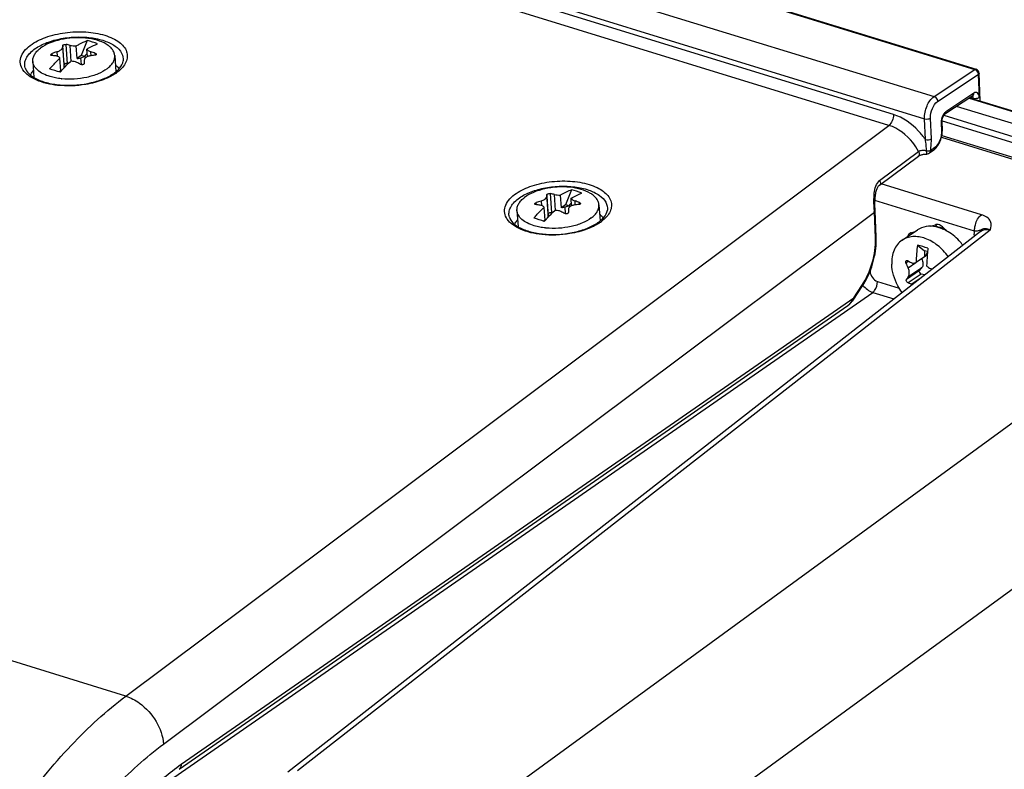
# Model space of a CAD drawing. Units: millimetres. Extents: x 0 to 594, y 0 to 420.
# Drawn here: x 344 to 358, y 81 to 92 of the extents above; entities that cross this region are included whole.
import ezdxf

# ---------------------------------------------------------------- set-up
doc = ezdxf.new("R2010")
doc.units = ezdxf.units.MM
doc.header["$LTSCALE"] = 32.67
doc.layers.get('0').update_dxf_attribs({"linetype": 'CONTINUOUS'})
doc.layers.add('02___PRT_ALL_AXES', color=7, linetype='CONTINUOUS')
doc.layers.add('SOLIDES', color=7, linetype='CONTINUOUS')

msp = doc.modelspace()

# ---------------------------------------------------------------- linework, layer by layer
at = {"color": 7, "linetype": 'CONTINUOUS'}
for p, q in [((344.705111, 91.253734), (344.619278, 91.039228)), ((344.561704, 90.995794), (344.548883, 91.178687)), ((344.708592, 91.023646), (344.701009, 91.131821)), ((344.325567, 90.817653), (344.312746, 91.000546)), ((344.619278, 91.039228), (344.561704, 90.995794)), ((344.614767, 91.006512), (344.667755, 91.024293)), ((344.667755, 91.024293), (344.619278, 91.039228)), ((344.678706, 91.038728), (344.667755, 91.024293)), ((344.325567, 90.817653), (344.303269, 90.800831)), ((344.327815, 90.812731), (344.325567, 90.817653)), ((344.371249, 90.867746), (344.37206, 90.905122)), ((344.423562, 90.91956), (344.427459, 90.918082)), ((357.460966, 90.429603), (362.519536, 88.87117)), ((362.321097, 88.747452), (357.271274, 90.303191)), ((357.052709, 89.857272), (362.032461, 88.32312)), ((351.702916, 89.097865), (351.617083, 88.883358)), ((351.55951, 88.839925), (351.546688, 89.022818)), ((351.706398, 88.867776), (351.698814, 88.975951)), ((351.323373, 88.661783), (351.310551, 88.844677)), ((351.617083, 88.883358), (351.55951, 88.839925)), ((351.612573, 88.850642), (351.66556, 88.868424)), ((351.66556, 88.868424), (351.617083, 88.883358)), ((351.676512, 88.882858), (351.66556, 88.868424)), ((351.323373, 88.661783), (351.301074, 88.644961)), ((351.325621, 88.656862), (351.323373, 88.661783)), ((351.369054, 88.711876), (351.369866, 88.749252)), ((351.421367, 88.76369), (351.425264, 88.762212)), ((356.704255, 88.299614), (356.805393, 88.218526)), ((356.808364, 88.130895), (356.684669, 88.047659)), ((356.851009, 88.204473), (356.805393, 88.218526)), ((356.805393, 88.218526), (356.808364, 88.130895)), ((356.808364, 88.130895), (356.810951, 88.132556)), ((356.846407, 88.156407), (356.810924, 88.13253)), ((356.834639, 88.161168), (356.850061, 88.195189)), ((356.73517, 87.931077), (356.767944, 87.974319)), ((356.811305, 87.869559), (356.75962, 87.880585))]:
    msp.add_line(p, q, dxfattribs=at)
at = {"color": 9, "linetype": 'CONTINUOUS'}
for p, q in [((344.267719, 91.092346), (344.272182, 91.028688)), ((344.351094, 91.155243), (344.371249, 90.867746)), ((344.37206, 90.905122), (344.352466, 91.184619)), ((344.423562, 90.91956), (344.403967, 91.199057)), ((344.475938, 90.954578), (344.459735, 91.1857)), ((344.762279, 91.035453), (344.758192, 91.093752)), ((344.824528, 91.042817), (344.822617, 91.070081)), ((344.200325, 91.038905), (344.198265, 91.068291)), ((344.621744, 90.906991), (344.614767, 91.006512)), ((344.680946, 91.006787), (344.678706, 91.038728)), ((357.450654, 90.422731), (362.499896, 88.867171)), ((357.062043, 90.093364), (362.099769, 88.541352)), ((357.087088, 90.175544), (362.133745, 88.62078)), ((357.058615, 89.885057), (362.014375, 88.358297)), ((351.265525, 88.936476), (351.269987, 88.872818)), ((351.348899, 88.999373), (351.369054, 88.711876)), ((351.369866, 88.749252), (351.350271, 89.02875)), ((351.421367, 88.76369), (351.401773, 89.043188)), ((351.473743, 88.798708), (351.45754, 89.02983)), ((351.760084, 88.879584), (351.755997, 88.937882)), ((351.198131, 88.883035), (351.196071, 88.912421)), ((351.61955, 88.751121), (351.612573, 88.850642)), ((351.678751, 88.850917), (351.676512, 88.882858)), ((351.822333, 88.886948), (351.820422, 88.914211)), ((350.157782, 79.958342), (361.749158, 88.4104)), ((356.847623, 88.169905), (356.834639, 88.161168)), ((356.578005, 88.065375), (356.538182, 88.038578)), ((356.569201, 87.970376), (356.680896, 88.045538)), ((356.573503, 87.843475), (356.767944, 87.974319)), ((356.73517, 87.931077), (356.546139, 87.803875)), ((356.75962, 87.880585), (356.57059, 87.753382)), ((356.743852, 87.816885), (356.625082, 87.736962)), ((351.342268, 78.418272), (362.893482, 86.841923))]:
    msp.add_line(p, q, dxfattribs=at)
at = {"color": 7, "linetype": 'CONTINUOUS'}
for centre, radius, start, end in [((344.430061, 90.09061), 1.195203, 69.0588221, 76.6953537), ((344.945807, 89.022208), 2.178365, 108.1365598, 110.0699084), ((347.305459, 91.031926), 2.956938, 177.0399895, 177.6098308), ((344.119266, 89.88734), 1.342258, 75.3061701, 77.7541954), ((344.097161, 89.195138), 2.010398, 68.8474685, 70.803672), ((344.03042, 89.435626), 1.612259, 81.9561264, 84.2223895), ((343.726819, 89.266345), 1.867189, 61.7230118, 63.6875054), ((355.146885, 90.889854), 10.484072, 179.5590976, 179.807077), ((345.004759, 89.084176), 1.966286, 95.4773327, 97.5473096), ((342.006877, 83.577757), 7.579338, 72.2754115, 73.4787644), ((345.923273, 89.409139), 2.125011, 138.6611927, 139.2126171), ((344.263773, 90.950608), 0.146763, 294.9367445, 297.3294036), ((344.270633, 90.937398), 0.131877, 297.3167113, 300.5156458), ((351.427866, 87.934741), 1.195203, 69.0588221, 76.6953537), ((351.943612, 86.866338), 2.178365, 108.1365598, 110.0699084), ((354.303265, 88.876057), 2.956938, 177.0399895, 177.6098308), ((351.117072, 87.731471), 1.342258, 75.3061701, 77.7541954), ((351.094966, 87.039268), 2.010398, 68.8474685, 70.803672), ((351.028225, 87.279756), 1.612259, 81.9561264, 84.2223895), ((362.14469, 88.733985), 10.484072, 179.5590976, 179.807077), ((352.002564, 86.928307), 1.966286, 95.4773327, 97.5473096), ((349.004682, 81.421888), 7.579338, 72.2754115, 73.4787644), ((352.921078, 87.253269), 2.125011, 138.6611927, 139.2126171), ((351.261579, 88.794739), 0.146763, 294.9367445, 297.3294036), ((351.268439, 88.781528), 0.131877, 297.3167113, 300.5156458), ((350.724624, 87.110475), 1.867189, 61.7230118, 63.6875054), ((359.680604, 87.941511), 2.997815, 173.1393624, 177.9708329), ((355.05071, 82.661993), 5.875116, 72.100871, 73.6533048), ((360.014487, 87.876722), 3.180414, 173.2099317, 173.9555465), ((359.773723, 87.897545), 2.938742, 174.946517, 177.9866229), ((359.949851, 87.88351), 3.115422, 173.954521, 174.9747133), ((359.033483, 89.132308), 2.724477, 203.6686156, 205.2443228), ((357.527782, 89.911947), 2.076512, 242.2113945, 243.9100628), ((359.057056, 86.098083), 3.035527, 144.9012013, 145.809768), ((357.175698, 89.662884), 2.003085, 252.4169499, 254.0449023)]:
    msp.add_arc(centre, radius, start, end, dxfattribs=at)
for centre, major_axis, ratio, start_param, end_param in [((344.694806, 91.014456), (0.018192, 0.039956), 0.601128984, 0.255434903, 1.211918908), ((351.692611, 88.858586), (0.018192, 0.039956), 0.601128984, 0.255434903, 1.211918908), ((356.882087, 88.194587), (0.031644, -0.016165), 0.190151368, 3.036032838, 3.449766364)]:
    msp.add_ellipse(centre, major_axis=major_axis, ratio=ratio, start_param=start_param, end_param=end_param, dxfattribs=at)
for points, knots in [([(344.548883, 91.178687), (344.561791, 91.186292), (344.612178, 91.214642), (344.664947, 91.238854), (344.705111, 91.253734)], [0, 0, 0, 0, 0.259145006, 1, 1, 1, 1]), ([(344.267719, 91.092346), (344.273543, 91.094253), (344.294428, 91.101847), (344.314629, 91.111994), (344.327498, 91.121703)], [0, 0, 0, 0, 0.275454793, 1, 1, 1, 1]), ([(344.327498, 91.121703), (344.33097, 91.124322), (344.341407, 91.133064), (344.350696, 91.145736), (344.351094, 91.155243)], [0, 0, 0, 0, 0.313695207, 1, 1, 1, 1]), ([(344.352466, 91.184619), (344.352615, 91.187472), (344.359311, 91.193494), (344.371681, 91.197876), (344.387626, 91.20057), (344.398835, 91.20017), (344.403967, 91.199057)], [0, 0, 0, 0, 0.152074837, 0.4096465, 0.72042559, 1, 1, 1, 1]), ([(344.459735, 91.1857), (344.473285, 91.18215), (344.503054, 91.177885), (344.533025, 91.177744), (344.548883, 91.178687)], [0, 0, 0, 0, 0.468573484, 1, 1, 1, 1]), ([(344.701009, 91.131821), (344.713918, 91.139425), (344.764304, 91.167775), (344.817073, 91.191987), (344.857237, 91.206868)], [0, 0, 0, 0, 0.259145006, 1, 1, 1, 1]), ([(344.701009, 91.131821), (344.705949, 91.123239), (344.724371, 91.107538), (344.745625, 91.098126), (344.758192, 91.093752)], [0, 0, 0, 0, 0.426672385, 1, 1, 1, 1]), ([(344.822617, 91.070081), (344.824752, 91.069255), (344.831138, 91.066328), (344.837724, 91.060423), (344.838071, 91.05548)], [0, 0, 0, 0, 0.316048101, 1, 1, 1, 1]), ([(344.162218, 90.844177), (344.174379, 90.858271), (344.222365, 90.912445), (344.273252, 90.964078), (344.312746, 91.000546)], [0, 0, 0, 0, 0.257213327, 1, 1, 1, 1]), ([(344.177611, 91.049396), (344.177342, 91.053234), (344.184125, 91.062232), (344.192769, 91.066283), (344.198265, 91.068291)], [0, 0, 0, 0, 0.39668659, 1, 1, 1, 1]), ([(344.192722, 91.039694), (344.188982, 91.040072), (344.182504, 91.04113), (344.177792, 91.046817), (344.177611, 91.049396)], [0, 0, 0, 0, 0.592458054, 1, 1, 1, 1]), ([(344.312746, 91.000546), (344.310573, 91.004695), (344.296617, 91.022435), (344.273292, 91.029584), (344.256025, 91.032022)], [0, 0, 0, 0, 0.211700071, 1, 1, 1, 1]), ([(344.327779, 90.812731), (344.338891, 90.825361), (344.38278, 90.87406), (344.429067, 90.920617), (344.464872, 90.95368)], [0, 0, 0, 0, 0.256609164, 1, 1, 1, 1]), ([(344.554482, 90.940074), (344.548119, 90.943219), (344.519624, 90.954236), (344.488074, 90.95626), (344.464872, 90.95368)], [0, 0, 0, 0, 0.233160785, 1, 1, 1, 1]), ([(344.561704, 90.995794), (344.566332, 90.996189), (344.584284, 90.99823), (344.602041, 91.002241), (344.614767, 91.006512)], [0, 0, 0, 0, 0.257065116, 1, 1, 1, 1]), ([(344.68622, 91.011188), (344.67944, 91.006074), (344.667864, 90.994254), (344.663181, 90.978061), (344.663123, 90.970531)], [0, 0, 0, 0, 0.529991297, 1, 1, 1, 1]), ([(344.708574, 91.023661), (344.706493, 91.022807), (344.698681, 91.019346), (344.691246, 91.01498), (344.68622, 91.011188)], [0, 0, 0, 0, 0.263249393, 1, 1, 1, 1]), ([(344.838071, 91.05548), (344.83819, 91.053781), (344.837146, 91.049933), (344.832352, 91.045667), (344.825422, 91.042736), (344.820012, 91.041766), (344.817073, 91.041484)], [0, 0, 0, 0, 0.185952369, 0.404668432, 0.677660384, 1, 1, 1, 1]), ([(344.423562, 90.91956), (344.41853, 90.921467), (344.407206, 90.923132), (344.391077, 90.921062), (344.377889, 90.915934), (344.372133, 90.908468), (344.37206, 90.905122)], [0, 0, 0, 0, 0.276800455, 0.575413629, 0.827820074, 1, 1, 1, 1]), ([(344.662872, 90.925156), (344.662859, 90.921305), (344.657983, 90.912634), (344.644118, 90.906463), (344.627588, 90.905116), (344.616252, 90.908093), (344.611371, 90.910718)], [0, 0, 0, 0, 0.190493316, 0.438201563, 0.725816548, 1, 1, 1, 1]), ([(351.546688, 89.022818), (351.559597, 89.030423), (351.609983, 89.058772), (351.662752, 89.082984), (351.702916, 89.097865)], [0, 0, 0, 0, 0.259145006, 1, 1, 1, 1]), ([(351.265525, 88.936476), (351.271349, 88.938384), (351.292233, 88.945977), (351.312435, 88.956125), (351.325303, 88.965833)], [0, 0, 0, 0, 0.275454793, 1, 1, 1, 1]), ([(351.325303, 88.965833), (351.328775, 88.968452), (351.339213, 88.977194), (351.348501, 88.989867), (351.348899, 88.999373)], [0, 0, 0, 0, 0.313695207, 1, 1, 1, 1]), ([(351.350271, 89.02875), (351.35042, 89.031603), (351.357116, 89.037625), (351.369486, 89.042007), (351.385431, 89.0447), (351.39664, 89.044301), (351.401773, 89.043188)], [0, 0, 0, 0, 0.152074837, 0.4096465, 0.72042559, 1, 1, 1, 1]), ([(351.45754, 89.02983), (351.47109, 89.02628), (351.50086, 89.022016), (351.53083, 89.021874), (351.546688, 89.022818)], [0, 0, 0, 0, 0.468573484, 1, 1, 1, 1]), ([(351.698814, 88.975951), (351.711723, 88.983556), (351.762109, 89.011905), (351.814878, 89.036118), (351.855043, 89.050998)], [0, 0, 0, 0, 0.259145006, 1, 1, 1, 1]), ([(351.698814, 88.975951), (351.703755, 88.967369), (351.722176, 88.951668), (351.74343, 88.942256), (351.755997, 88.937882)], [0, 0, 0, 0, 0.426672385, 1, 1, 1, 1]), ([(351.160024, 88.688308), (351.172184, 88.702401), (351.220171, 88.756575), (351.271057, 88.808208), (351.310551, 88.844677)], [0, 0, 0, 0, 0.257213327, 1, 1, 1, 1]), ([(351.175417, 88.893527), (351.175148, 88.897365), (351.181931, 88.906362), (351.190574, 88.910413), (351.196071, 88.912421)], [0, 0, 0, 0, 0.39668659, 1, 1, 1, 1]), ([(351.190527, 88.883825), (351.186787, 88.884203), (351.18031, 88.885261), (351.175597, 88.890947), (351.175417, 88.893527)], [0, 0, 0, 0, 0.592458054, 1, 1, 1, 1]), ([(351.310551, 88.844677), (351.308379, 88.848825), (351.294422, 88.866565), (351.271097, 88.873714), (351.25383, 88.876152)], [0, 0, 0, 0, 0.211700071, 1, 1, 1, 1]), ([(351.325584, 88.656861), (351.336696, 88.669492), (351.380586, 88.71819), (351.426872, 88.764748), (351.462677, 88.79781)], [0, 0, 0, 0, 0.256609164, 1, 1, 1, 1]), ([(351.552287, 88.784204), (351.545924, 88.78735), (351.51743, 88.798366), (351.485879, 88.80039), (351.462677, 88.79781)], [0, 0, 0, 0, 0.233160785, 1, 1, 1, 1]), ([(351.55951, 88.839925), (351.564138, 88.840319), (351.58209, 88.84236), (351.599847, 88.846372), (351.612573, 88.850642)], [0, 0, 0, 0, 0.257065116, 1, 1, 1, 1]), ([(351.684025, 88.855319), (351.677246, 88.850205), (351.66567, 88.838384), (351.660987, 88.822192), (351.660929, 88.814661)], [0, 0, 0, 0, 0.529991297, 1, 1, 1, 1]), ([(351.706379, 88.867792), (351.704298, 88.866937), (351.696486, 88.863477), (351.689051, 88.85911), (351.684025, 88.855319)], [0, 0, 0, 0, 0.263249393, 1, 1, 1, 1]), ([(351.835876, 88.899611), (351.835995, 88.897912), (351.834952, 88.894064), (351.830157, 88.889798), (351.823227, 88.886866), (351.817817, 88.885896), (351.814878, 88.885615)], [0, 0, 0, 0, 0.185952369, 0.404668432, 0.677660384, 1, 1, 1, 1]), ([(351.820422, 88.914211), (351.822557, 88.913385), (351.828943, 88.910458), (351.83553, 88.904553), (351.835876, 88.899611)], [0, 0, 0, 0, 0.316048101, 1, 1, 1, 1]), ([(351.421367, 88.76369), (351.416335, 88.765598), (351.405011, 88.767262), (351.388882, 88.765192), (351.375694, 88.760065), (351.369938, 88.752598), (351.369866, 88.749252)], [0, 0, 0, 0, 0.276800455, 0.575413629, 0.827820074, 1, 1, 1, 1]), ([(351.660678, 88.769286), (351.660664, 88.765435), (351.655788, 88.756764), (351.641923, 88.750594), (351.625393, 88.749246), (351.614058, 88.752223), (351.609176, 88.754848)], [0, 0, 0, 0, 0.190493316, 0.438201563, 0.725816548, 1, 1, 1, 1]), ([(356.763642, 88.101219), (356.775448, 88.080296), (356.790212, 88.037186), (356.78003, 87.990264), (356.767944, 87.974319)], [0, 0, 0, 0, 0.545608766, 1, 1, 1, 1]), ([(356.810955, 88.132551), (356.818615, 88.137715), (356.82748, 88.147191), (356.833304, 88.158224), (356.834639, 88.161168)], [0, 0, 0, 0, 0.740789896, 1, 1, 1, 1]), ([(356.538182, 88.038578), (356.535274, 88.045214), (356.532217, 88.058202), (356.537814, 88.071852), (356.542508, 88.075004)], [0, 0, 0, 0, 0.561700513, 1, 1, 1, 1]), ([(356.542508, 88.075004), (356.546028, 88.077366), (356.552837, 88.07799), (356.558234, 88.075679), (356.55969, 88.074911)], [0, 0, 0, 0, 0.720374258, 1, 1, 1, 1]), ([(356.587287, 87.899656), (356.58709, 87.905452), (356.584761, 87.929806), (356.577145, 87.953528), (356.569201, 87.970376)], [0, 0, 0, 0, 0.237448998, 1, 1, 1, 1]), ([(356.61457, 88.047021), (356.62582, 88.041511), (356.650099, 88.034794), (356.67473, 88.041625), (356.684669, 88.047659)], [0, 0, 0, 0, 0.518631365, 1, 1, 1, 1]), ([(356.836795, 88.000792), (356.841821, 87.994669), (356.862594, 87.973054), (356.891203, 87.958365), (356.913027, 87.955074)], [0, 0, 0, 0, 0.264109034, 1, 1, 1, 1]), ([(356.57059, 87.753382), (356.563108, 87.755755), (356.550377, 87.767631), (356.541877, 87.786907), (356.54376, 87.800371), (356.546139, 87.803875)], [0, 0, 0, 0, 0.384074776, 0.792761303, 1, 1, 1, 1]), ([(356.573503, 87.843475), (356.575998, 87.847026), (356.585418, 87.864232), (356.5878, 87.884523), (356.587287, 87.899656)], [0, 0, 0, 0, 0.22276128, 1, 1, 1, 1]), ([(356.73517, 87.931077), (356.729265, 87.923287), (356.731817, 87.898364), (356.749033, 87.882844), (356.75962, 87.880585)], [0, 0, 0, 0, 0.474505238, 1, 1, 1, 1])]:
    msp.add_open_spline(points, degree=3, knots=knots, dxfattribs=at)
for points in [[(344.724871, 91.029143), (344.719338, 91.027649), (344.713876, 91.025838), (344.708574, 91.023661)], [(344.746497, 91.033428), (344.739212, 91.032463), (344.731966, 91.031059), (344.724871, 91.029143)], [(344.371249, 90.867746), (344.371186, 90.864858), (344.370716, 90.861958), (344.369914, 90.859184)], [(351.722677, 88.873273), (351.717143, 88.871779), (351.711681, 88.869968), (351.706379, 88.867792)], [(351.744303, 88.877558), (351.737018, 88.876593), (351.729771, 88.875189), (351.722677, 88.873273)], [(351.369054, 88.711876), (351.368991, 88.708988), (351.368521, 88.706089), (351.367719, 88.703314)], [(356.636415, 87.733006), (356.632713, 87.734526), (356.628928, 87.735862), (356.625082, 87.736962)]]:
    msp.add_open_spline(points, degree=3, dxfattribs=at)
at = {"layer": '02___PRT_ALL_AXES', "color": 7, "linetype": 'CONTINUOUS'}
for p, q in [((343.919506, 90.954414), (343.935873, 90.720942)), ((345.104098, 91.03746), (345.120475, 90.803858)), ((344.337828, 90.701809), (344.336856, 90.701909)), ((350.917311, 88.798545), (350.933678, 88.565072)), ((352.101904, 88.88159), (352.11828, 88.647989)), ((351.335633, 88.545939), (351.334661, 88.546039)), ((356.482851, 88.369091), (356.704987, 88.518571))]:
    msp.add_line(p, q, dxfattribs=at)
for centre, radius, start, end in [((344.443284, 91.735374), 1.038931, 263.8696328, 264.1203119), ((351.441089, 89.579504), 1.038931, 263.8696328, 264.1203119), ((356.876578, 88.093358), 0.479576, 74.6173613, 78.244644), ((356.871783, 88.075283), 0.498276, 74.1078146, 74.6370044), ((356.862487, 88.044656), 0.530278, 67.761089, 74.048001), ((356.849446, 88.011379), 0.566016, 66.5743756, 67.8140467), ((356.835119, 87.979305), 0.601142, 61.4777078, 66.5367241)]:
    msp.add_arc(centre, radius, start, end, dxfattribs=at)
for points, knots in [([(345.104098, 91.03746), (345.103011, 91.052948), (345.09558, 91.084784), (345.069987, 91.128964), (345.031123, 91.169307), (344.959435, 91.219623), (344.842019, 91.266316), (344.679145, 91.295507), (344.501047, 91.298078), (344.323895, 91.27368), (344.163799, 91.224679), (344.069342, 91.173976), (344.030069, 91.144348)], [0, 0, 0, 0, 0.03856558, 0.079713604, 0.125377346, 0.176620323, 0.296253653, 0.435461726, 0.585829727, 0.736825523, 0.877806993, 1, 1, 1, 1]), ([(343.919506, 90.954414), (343.918356, 90.970809), (343.9218, 91.00544), (343.943528, 91.055452), (343.980382, 91.103065), (344.012251, 91.130907), (344.030069, 91.144348)], [0, 0, 0, 0, 0.215763254, 0.4475596, 0.70699787, 1, 1, 1, 1]), ([(344.332336, 90.702384), (344.304095, 90.705417), (344.249401, 90.713557), (344.160306, 90.735332), (344.071636, 90.769375), (343.991617, 90.820418), (343.937059, 90.882185), (343.921132, 90.931237), (343.919506, 90.954414)], [0, 0, 0, 0, 0.164638808, 0.320004382, 0.531015566, 0.712307123, 0.865322404, 1, 1, 1, 1]), ([(344.993535, 90.847526), (345.011352, 90.860967), (345.043222, 90.888809), (345.080076, 90.936422), (345.101804, 90.986434), (345.105248, 91.021065), (345.104098, 91.03746)], [0, 0, 0, 0, 0.29300213, 0.5524404, 0.784236746, 1, 1, 1, 1]), ([(344.993535, 90.847526), (344.954105, 90.81778), (344.859223, 90.766916), (344.698413, 90.71788), (344.520588, 90.693643), (344.398243, 90.695644), (344.337828, 90.701809)], [0, 0, 0, 0, 0.216485908, 0.466321991, 0.733826482, 1, 1, 1, 1]), ([(352.101903, 88.88159), (352.100816, 88.897079), (352.093386, 88.928915), (352.067792, 88.973095), (352.028929, 89.013437), (351.95724, 89.063754), (351.839824, 89.110446), (351.676951, 89.139637), (351.498852, 89.142209), (351.321701, 89.11781), (351.161604, 89.06881), (351.067147, 89.018106), (351.027874, 88.988479)], [0, 0, 0, 0, 0.03856558, 0.079713604, 0.125377346, 0.176620323, 0.296253653, 0.435461726, 0.585829727, 0.736825523, 0.877806993, 1, 1, 1, 1]), ([(350.917311, 88.798545), (350.916161, 88.81494), (350.919605, 88.84957), (350.941333, 88.899582), (350.978188, 88.947196), (351.010057, 88.975037), (351.027874, 88.988479)], [0, 0, 0, 0, 0.215763254, 0.4475596, 0.70699787, 1, 1, 1, 1]), ([(351.330141, 88.546514), (351.3019, 88.549548), (351.247207, 88.557688), (351.158111, 88.579463), (351.069441, 88.613506), (350.989422, 88.664548), (350.934865, 88.726315), (350.918938, 88.775367), (350.917311, 88.798545)], [0, 0, 0, 0, 0.164638808, 0.320004382, 0.531015566, 0.712307123, 0.865322404, 1, 1, 1, 1]), ([(351.99134, 88.691656), (352.009158, 88.705098), (352.041027, 88.732939), (352.077881, 88.780552), (352.099609, 88.830565), (352.103054, 88.865195), (352.101903, 88.88159)], [0, 0, 0, 0, 0.29300213, 0.5524404, 0.784236746, 1, 1, 1, 1]), ([(351.99134, 88.691656), (351.95191, 88.66191), (351.857028, 88.611047), (351.696218, 88.56201), (351.518393, 88.537774), (351.396048, 88.539775), (351.335633, 88.545939)], [0, 0, 0, 0, 0.216485908, 0.466321991, 0.733826482, 1, 1, 1, 1]), ([(356.974284, 88.562876), (356.927009, 88.572696), (356.831928, 88.577655), (356.741973, 88.543456), (356.705005, 88.518581)], [0, 0, 0, 0, 0.520067683, 1, 1, 1, 1]), ([(356.482851, 88.369089), (356.457985, 88.352355), (356.412185, 88.310151), (356.345072, 88.197207), (356.330269, 88.093667), (356.332601, 88.024899)], [0, 0, 0, 0, 0.230578115, 0.470680752, 1, 1, 1, 1]), ([(357.149358, 88.133537), (357.106098, 88.193653), (357.006881, 88.299085), (356.829026, 88.403422), (356.669242, 88.430967), (356.555019, 88.408565), (356.505179, 88.384115), (356.482851, 88.369089)], [0, 0, 0, 0, 0.287161906, 0.553063936, 0.787779433, 0.895651574, 1, 1, 1, 1]), ([(357.360274, 88.298242), (357.34375, 88.32014), (357.275766, 88.401588), (357.191306, 88.469971), (357.122165, 88.507488)], [0, 0, 0, 0, 0.258560468, 1, 1, 1, 1]), ([(356.483542, 87.613611), (356.460846, 87.644583), (356.382183, 87.768907), (356.336287, 87.916167), (356.332601, 88.024899)], [0, 0, 0, 0, 0.260866143, 1, 1, 1, 1])]:
    msp.add_open_spline(points, degree=3, knots=knots, dxfattribs=at)
at = {"layer": 'SOLIDES', "color": 9, "linetype": 'CONTINUOUS'}
for p, q in [((345.081196, 94.672312), (357.531964, 90.836505)), ((344.501293, 94.278255), (356.944258, 90.444852)), ((344.362282, 93.958969), (356.806367, 90.125221)), ((356.357811, 90.185892), (344.81615, 93.741623)), ((356.292378, 90.028889), (344.750754, 93.584609)), ((356.944258, 90.444852), (357.531964, 90.836505)), ((356.996648, 90.37427), (357.584354, 90.765923)), ((357.584354, 90.765923), (357.598187, 90.433261)), ((357.520113, 90.495192), (357.116065, 90.22593)), ((357.471068, 90.436335), (357.511184, 90.423976)), ((357.511599, 90.414005), (357.511184, 90.423976)), ((356.818869, 89.824577), (356.806367, 90.125221)), ((356.905872, 89.833856), (356.89337, 90.134504)), ((345.266234, 81.782023), (356.292378, 90.028889)), ((357.047213, 90.066086), (357.052295, 89.94387)), ((356.158262, 89.231716), (356.720592, 89.652344)), ((356.954774, 89.708175), (356.893937, 89.662671)), ((357.628655, 88.737393), (356.180812, 89.183441)), ((357.530539, 88.501881), (356.09124, 88.945297)), ((345.809182, 81.0898), (356.081746, 88.773016)), ((356.097221, 88.400877), (356.081746, 88.773016)), ((357.753506, 88.515732), (347.746182, 80.701163)), ((356.898674, 88.571595), (356.96704, 88.594067)), ((357.024882, 88.549247), (357.024542, 88.559267)), ((357.064922, 88.556317), (357.068442, 88.562827)), ((357.068442, 88.562827), (357.13979, 88.497313)), ((356.612184, 88.477429), (356.67408, 88.497773)), ((357.614536, 88.496789), (357.615, 88.497147)), ((356.020547, 87.922678), (356.020746, 87.916813)), ((355.784537, 87.538873), (355.901407, 87.713732)), ((356.125907, 87.77494), (356.441134, 87.677825)), ((345.893198, 80.562478), (356.057952, 87.616086)), ((346.062836, 80.796708), (355.784537, 87.538873)), ((356.057952, 87.616086), (356.365409, 87.521365)), ((345.266234, 81.782023), (333.857854, 85.296693))]:
    msp.add_line(p, q, dxfattribs=at)
at = {"layer": 'SOLIDES', "color": 7, "linetype": 'CONTINUOUS'}
for p, q in [((345.101473, 94.67673), (357.55224, 90.840923)), ((357.61296, 90.382777), (357.596285, 90.78379)), ((357.504257, 90.458453), (357.10021, 90.189191)), ((357.504279, 90.458467), (357.5054, 90.459144)), ((357.059144, 90.083953), (357.064226, 89.961737)), ((357.098493, 90.187935), (357.100197, 90.189183)), ((357.063937, 89.929233), (357.064488, 89.946349)), ((357.064488, 89.946349), (357.064224, 89.961756)), ((356.941694, 89.673397), (356.880857, 89.627892)), ((356.965002, 89.69363), (356.976044, 89.705351)), ((356.155799, 89.164731), (356.718121, 89.585349)), ((356.093677, 88.790883), (356.0933, 88.798761)), ((356.109152, 88.418744), (356.093677, 88.790883)), ((357.008232, 88.554377), (357.023043, 88.559245)), ((357.062658, 88.541344), (357.074453, 88.530513)), ((357.614118, 88.496463), (347.607444, 80.682403)), ((356.109758, 88.399601), (356.109151, 88.418747)), ((355.902852, 87.69427), (355.912682, 87.709256)), ((346.033041, 80.724533), (355.699137, 87.428134))]:
    msp.add_line(p, q, dxfattribs=at)
for points in [[(357.059144, 90.083953), (357.059072, 90.086325), (357.059096, 90.091549), (357.059373, 90.09717), (357.059927, 90.103136), (357.060777, 90.109395), (357.061922, 90.115818), (357.063359, 90.122339), (357.065082, 90.128895), (357.067061, 90.135366), (357.06927, 90.141683), (357.071683, 90.147795), (357.074256, 90.153621), (357.07695, 90.159106), (357.079729, 90.164219), (357.082547, 90.168917), (357.085361, 90.173175), (357.088126, 90.176969), (357.09078, 90.180267), (357.093279, 90.18307), (357.095566, 90.185377), (357.097556, 90.187167), (357.098493, 90.187935)], [(356.976044, 89.705351), (356.986535, 89.717943), (356.996472, 89.731354), (357.005841, 89.745522), (357.01462, 89.760378), (357.022777, 89.775841), (357.030288, 89.791838), (357.037129, 89.808298), (357.043264, 89.825125), (357.048672, 89.842242)], [(357.048672, 89.842242), (357.053326, 89.859572), (357.0572, 89.877014), (357.060274, 89.894489), (357.062526, 89.911923), (357.063937, 89.929233)], [(356.941652, 89.673367), (356.953402, 89.682843), (356.965002, 89.69363)], [(356.718118, 89.585347), (356.721527, 89.587731), (356.725592, 89.590232), (356.730412, 89.592849), (356.735999, 89.595528), (356.742332, 89.598207), (356.749326, 89.600809), (356.756945, 89.603291), (356.765147, 89.605618), (356.773841, 89.607746), (356.782971, 89.60965), (356.792488, 89.611309), (356.802336, 89.612708), (356.812463, 89.613832), (356.822814, 89.614668), (356.833346, 89.615207), (356.843917, 89.615442)], [(356.0933, 88.798761), (356.092288, 88.816814), (356.09152, 88.833784), (356.090924, 88.85122), (356.090514, 88.869023), (356.090305, 88.887091), (356.090319, 88.905326), (356.090574, 88.923628), (356.09109, 88.941903), (356.091892, 88.96006), (356.093003, 88.978018), (356.094448, 88.995692), (356.096255, 89.013004), (356.098449, 89.029877), (356.101055, 89.04621), (356.104095, 89.061923), (356.107594, 89.076938), (356.111555, 89.091123), (356.115989, 89.104418), (356.120888, 89.116719), (356.126173, 89.127823), (356.131777, 89.137675), (356.137664, 89.146299), (356.143748, 89.153693), (356.149968, 89.159922), (356.155891, 89.164797)], [(357.022944, 88.559213), (357.025136, 88.559606), (357.029311, 88.559437)], [(357.029311, 88.559437), (357.035535, 88.558024), (357.043267, 88.554897), (357.051765, 88.549961), (357.060422, 88.543335), (357.062637, 88.541363)], [(355.912682, 87.709256), (355.932051, 87.740511), (355.950643, 87.772877), (355.968409, 87.806266), (355.985305, 87.840588), (356.001288, 87.875751), (356.016317, 87.911661), (356.030354, 87.948223), (356.043354, 87.985328), (356.055286, 88.022878), (356.066116, 88.06077), (356.075809, 88.098891), (356.084339, 88.137136), (356.091682, 88.175404), (356.097814, 88.213583), (356.102717, 88.25157), (356.106375, 88.289263), (356.108775, 88.326564), (356.109905, 88.363376), (356.109758, 88.399601)], [(355.69904, 87.428067), (355.702889, 87.430794), (355.70931, 87.435595), (355.715638, 87.440636), (355.721895, 87.445918), (355.728064, 87.451418), (355.734148, 87.457135), (355.740155, 87.463069), (355.74607, 87.469199), (355.751888, 87.47552), (355.757614, 87.482039), (355.763253, 87.48876), (355.768802, 87.495686), (355.774255, 87.502819), (355.779606, 87.510164), (355.784851, 87.517726), (355.902854, 87.694272)]]:
    msp.add_lwpolyline(points, dxfattribs=at)
for centre, radius, start, end in [((344.800991, 91.19896), 0.508181, 307.0096739, 309.4352197), ((344.832437, 91.160763), 0.458705, 309.4322629, 312.0151949), ((357.533837, 90.781192), 0.062502, 2.3784658, 72.875582), ((351.798796, 89.043091), 0.508181, 307.0096739, 309.4352197), ((351.830242, 89.004893), 0.458705, 309.4322629, 312.0151949)]:
    msp.add_arc(centre, radius, start, end, dxfattribs=at)
at = {"layer": 'SOLIDES', "color": 9, "linetype": 'CONTINUOUS'}
for centre, radius, start, end in [((344.762329, 91.299318), 0.628735, 304.2813881, 307.0042796), ((357.217438, 90.073093), 0.170369, 179.4870681, 182.3569777), ((358.685888, 88.951452), 2.610113, 182.995137, 183.3375906), ((358.63945, 88.948752), 2.563596, 183.3377772, 183.5504127), ((356.080561, 88.801901), 0.012536, 0.0675159, 3.5116297), ((358.601462, 88.946404), 2.525536, 183.5506037, 183.6694526), ((355.46098, 88.744972), 0.6214, 2.5867113, 3.6719861), ((351.760134, 89.143448), 0.628735, 304.2813881, 307.0042796), ((356.987951, 88.53039), 0.067022, 104.3184523, 108.1801325), ((356.632277, 88.416315), 0.064332, 108.1994254, 114.1564201), ((357.886242, 88.44658), 0.360297, 180.0833471, 181.9400865), ((357.539338, 84.458196), 4.043695, 89.9671638, 90.1246752)]:
    msp.add_arc(centre, radius, start, end, dxfattribs=at)
for points, knots in [([(343.883578, 91.184523), (343.94973, 91.234425), (344.11414, 91.314383), (344.388654, 91.377908), (344.680619, 91.388875), (344.914216, 91.351814), (345.073739, 91.291211), (345.189605, 91.223943), (345.27524, 91.128809), (345.290339, 91.017227), (345.268055, 90.936834), (345.216389, 90.861077), (345.168209, 90.817931), (345.140748, 90.797216)], [0, 0, 0, 0, 0.132878735, 0.288179115, 0.449484847, 0.598640539, 0.664005461, 0.72161309, 0.814079399, 0.854823525, 0.897136898, 0.944839787, 1, 1, 1, 1]), ([(343.936641, 91.124555), (343.985923, 91.161731), (344.105119, 91.224747), (344.306851, 91.284002), (344.529054, 91.31103), (344.749747, 91.303016), (344.947995, 91.2608), (345.105344, 91.188079), (345.211568, 91.086613), (345.23065, 90.997701), (345.225573, 90.959473)], [0, 0, 0, 0, 0.124736681, 0.269042024, 0.423062824, 0.574995503, 0.713435034, 0.829842987, 0.922077706, 1, 1, 1, 1]), ([(344.278011, 90.607843), (344.172385, 90.619187), (344.022575, 90.65164), (343.858017, 90.742495), (343.775868, 90.82146), (343.733981, 90.914966), (343.741653, 91.015027), (343.795369, 91.108709), (343.851118, 91.160036), (343.883578, 91.184523)], [0, 0, 0, 0, 0.328020273, 0.462874106, 0.576369007, 0.674145585, 0.768737478, 0.87445365, 1, 1, 1, 1]), ([(343.810107, 90.860268), (343.804041, 90.882021), (343.799984, 90.929445), (343.821976, 91.000491), (343.868999, 91.067632), (343.912143, 91.106075), (343.936641, 91.124555)], [0, 0, 0, 0, 0.217995086, 0.446416488, 0.703788673, 1, 1, 1, 1]), ([(343.885738, 90.755828), (343.888323, 90.761407), (343.900186, 90.784468), (343.915659, 90.805575), (343.928675, 90.820446)], [0, 0, 0, 0, 0.237318456, 1, 1, 1, 1]), ([(345.113705, 90.903511), (345.118892, 90.899036), (345.138019, 90.881504), (345.15495, 90.861457), (345.16531, 90.845411)], [0, 0, 0, 0, 0.263990261, 1, 1, 1, 1]), ([(357.531964, 90.836505), (357.533638, 90.837631), (357.539683, 90.841157), (357.547441, 90.842403), (357.55224, 90.840923)], [0, 0, 0, 0, 0.286629544, 1, 1, 1, 1]), ([(357.531964, 90.836505), (357.538928, 90.834335), (357.565785, 90.819734), (357.583401, 90.788854), (357.584354, 90.765923)], [0, 0, 0, 0, 0.241163435, 1, 1, 1, 1]), ([(344.815111, 90.648828), (344.77214, 90.637372), (344.595913, 90.599772), (344.412864, 90.59336), (344.278011, 90.607843)], [0, 0, 0, 0, 0.246929914, 1, 1, 1, 1]), ([(345.116469, 90.779806), (345.095805, 90.765707), (345.001583, 90.708944), (344.897064, 90.670676), (344.815111, 90.648828)], [0, 0, 0, 0, 0.227758914, 1, 1, 1, 1]), ([(357.596284, 90.783786), (357.596349, 90.782218), (357.595266, 90.774754), (357.589174, 90.769136), (357.584354, 90.765923)], [0, 0, 0, 0, 0.213160691, 1, 1, 1, 1]), ([(357.598187, 90.433261), (357.59764, 90.446383), (357.594046, 90.469713), (357.577037, 90.499059), (357.546918, 90.50917), (357.528509, 90.500787), (357.520113, 90.495192)], [0, 0, 0, 0, 0.311291569, 0.554366439, 0.760856318, 1, 1, 1, 1]), ([(356.806367, 90.125221), (356.803872, 90.188182), (356.829866, 90.307105), (356.89768, 90.413732), (356.944258, 90.444852)], [0, 0, 0, 0, 0.529372924, 1, 1, 1, 1]), ([(356.89337, 90.134504), (356.89141, 90.181727), (356.910776, 90.270977), (356.961686, 90.350966), (356.996648, 90.37427)], [0, 0, 0, 0, 0.52937994, 1, 1, 1, 1]), ([(356.944258, 90.444852), (356.951223, 90.442682), (356.978081, 90.428082), (356.995695, 90.397201), (356.996648, 90.37427)], [0, 0, 0, 0, 0.24118486, 1, 1, 1, 1]), ([(357.509643, 90.435757), (357.509185, 90.437801), (357.507205, 90.444893), (357.503419, 90.451735), (357.499461, 90.455257)], [0, 0, 0, 0, 0.283378101, 1, 1, 1, 1]), ([(357.504278, 90.458469), (357.512439, 90.463924), (357.519737, 90.477783), (357.520272, 90.491363), (357.520113, 90.495192)], [0, 0, 0, 0, 0.719227245, 1, 1, 1, 1]), ([(357.511184, 90.423978), (357.52604, 90.419537), (357.556272, 90.418153), (357.586372, 90.425386), (357.598187, 90.433261)], [0, 0, 0, 0, 0.522002065, 1, 1, 1, 1]), ([(357.116065, 90.22593), (357.112224, 90.223371), (357.095905, 90.21038), (357.083406, 90.193124), (357.07546, 90.179042)], [0, 0, 0, 0, 0.222082017, 1, 1, 1, 1]), ([(356.357811, 90.185892), (356.358842, 90.155469), (356.346304, 90.09748), (356.314404, 90.045483), (356.292398, 90.028883)], [0, 0, 0, 0, 0.52477581, 1, 1, 1, 1]), ([(356.818869, 89.824577), (356.789425, 89.867827), (356.667068, 90.022079), (356.496248, 90.14323), (356.357811, 90.185892)], [0, 0, 0, 0, 0.265343101, 1, 1, 1, 1]), ([(356.806367, 90.125221), (356.821223, 90.12078), (356.851455, 90.119397), (356.881555, 90.12663), (356.89337, 90.134504)], [0, 0, 0, 0, 0.522002112, 1, 1, 1, 1]), ([(357.059144, 90.083953), (357.05921, 90.082385), (357.058124, 90.07492), (357.052034, 90.069299), (357.047213, 90.066086)], [0, 0, 0, 0, 0.213127274, 1, 1, 1, 1]), ([(356.720592, 89.652344), (356.696498, 89.697264), (356.591394, 89.858186), (356.427714, 89.987281), (356.292378, 90.028889)], [0, 0, 0, 0, 0.264714225, 1, 1, 1, 1]), ([(357.052295, 89.94387), (357.052573, 89.937176), (357.052586, 89.909043), (357.048418, 89.88097), (357.043376, 89.860158)], [0, 0, 0, 0, 0.238320636, 1, 1, 1, 1]), ([(357.064226, 89.961737), (357.064292, 89.960169), (357.063206, 89.952704), (357.057116, 89.947083), (357.052295, 89.94387)], [0, 0, 0, 0, 0.2131273, 1, 1, 1, 1]), ([(356.836994, 89.66523), (356.835306, 89.705557), (356.830833, 89.759017), (356.821534, 89.81172), (356.818867, 89.824579)], [0, 0, 0, 0, 0.754508586, 1, 1, 1, 1]), ([(356.818869, 89.824572), (356.833725, 89.820132), (356.863957, 89.818748), (356.894057, 89.825981), (356.905872, 89.833856)], [0, 0, 0, 0, 0.522001845, 1, 1, 1, 1]), ([(356.893937, 89.662671), (356.896172, 89.677259), (356.903909, 89.733953), (356.907634, 89.791408), (356.905872, 89.833856)], [0, 0, 0, 0, 0.257827928, 1, 1, 1, 1]), ([(357.043376, 89.860158), (357.035835, 89.829023), (357.014152, 89.773063), (356.976699, 89.724577), (356.954774, 89.708175)], [0, 0, 0, 0, 0.539169544, 1, 1, 1, 1]), ([(356.720583, 89.652338), (356.727319, 89.640794), (356.736028, 89.617312), (356.726472, 89.591599), (356.71812, 89.585351)], [0, 0, 0, 0, 0.561667106, 1, 1, 1, 1]), ([(356.720592, 89.652343), (356.734907, 89.663903), (356.776712, 89.672912), (356.815988, 89.669099), (356.836994, 89.66523)], [0, 0, 0, 0, 0.462782052, 1, 1, 1, 1]), ([(356.843916, 89.615442), (356.842499, 89.615432), (356.840909, 89.622105), (356.839181, 89.630646), (356.837758, 89.646927), (356.83719, 89.658634), (356.836993, 89.66523)], [0, 0, 0, 0, 0.083728328, 0.292791059, 0.609902898, 1, 1, 1, 1]), ([(356.836993, 89.66523), (356.842339, 89.663962), (356.861318, 89.661678), (356.880417, 89.661844), (356.893937, 89.662671)], [0, 0, 0, 0, 0.288557125, 1, 1, 1, 1]), ([(356.88086, 89.627894), (356.888141, 89.63334), (356.894221, 89.646497), (356.894216, 89.659105), (356.893937, 89.66267)], [0, 0, 0, 0, 0.717685858, 1, 1, 1, 1]), ([(356.941693, 89.673399), (356.948974, 89.678848), (356.955054, 89.692003), (356.955052, 89.704611), (356.954774, 89.708175)], [0, 0, 0, 0, 0.717811293, 1, 1, 1, 1]), ([(350.881383, 89.028653), (350.947535, 89.078555), (351.111945, 89.158514), (351.386459, 89.222038), (351.678424, 89.233005), (351.912021, 89.195944), (352.071544, 89.135342), (352.18741, 89.068074), (352.273045, 88.97294), (352.288144, 88.861358), (352.26586, 88.780965), (352.214195, 88.705208), (352.166015, 88.662062), (352.138554, 88.641346)], [0, 0, 0, 0, 0.132878735, 0.288179115, 0.449484847, 0.598640539, 0.664005461, 0.72161309, 0.814079399, 0.854823525, 0.897136898, 0.944839787, 1, 1, 1, 1]), ([(356.079341, 88.815071), (356.077301, 88.854049), (356.074897, 88.93324), (356.078985, 89.073471), (356.1057, 89.1924), (356.158262, 89.231716)], [0, 0, 0, 0, 0.270823811, 0.544549172, 1, 1, 1, 1]), ([(356.158262, 89.231716), (356.164987, 89.220192), (356.173678, 89.196753), (356.164205, 89.171073), (356.155888, 89.164801)], [0, 0, 0, 0, 0.561548882, 1, 1, 1, 1]), ([(350.934446, 88.968686), (350.983728, 89.005862), (351.102925, 89.068877), (351.304657, 89.128132), (351.52686, 89.155161), (351.747552, 89.147146), (351.9458, 89.104931), (352.103149, 89.032209), (352.209373, 88.930744), (352.228455, 88.841831), (352.223379, 88.803603)], [0, 0, 0, 0, 0.124736681, 0.269042024, 0.423062824, 0.574995503, 0.713435034, 0.829842987, 0.922077706, 1, 1, 1, 1]), ([(351.275816, 88.451974), (351.17019, 88.463318), (351.02038, 88.49577), (350.855822, 88.586626), (350.773673, 88.66559), (350.731787, 88.759097), (350.739459, 88.859158), (350.793174, 88.95284), (350.848923, 89.004167), (350.881383, 89.028653)], [0, 0, 0, 0, 0.328020273, 0.462874106, 0.576369007, 0.674145585, 0.768737478, 0.87445365, 1, 1, 1, 1]), ([(350.807913, 88.704399), (350.801846, 88.726152), (350.79779, 88.773575), (350.819782, 88.844621), (350.866804, 88.911762), (350.909949, 88.950206), (350.934446, 88.968686)], [0, 0, 0, 0, 0.217995086, 0.446416488, 0.703788673, 1, 1, 1, 1]), ([(356.081103, 88.784769), (356.082913, 88.785973), (356.088518, 88.790167), (356.093103, 88.796978), (356.093098, 88.801916)], [0, 0, 0, 0, 0.305685917, 1, 1, 1, 1]), ([(350.883543, 88.599958), (350.886128, 88.605538), (350.897991, 88.628598), (350.913464, 88.649705), (350.92648, 88.664576)], [0, 0, 0, 0, 0.237318456, 1, 1, 1, 1]), ([(352.111511, 88.747641), (352.116698, 88.743166), (352.135824, 88.725635), (352.152755, 88.705588), (352.163115, 88.689541)], [0, 0, 0, 0, 0.263990261, 1, 1, 1, 1]), ([(356.081746, 88.773016), (356.083602, 88.774253), (356.089364, 88.77858), (356.093892, 88.7858), (356.093677, 88.790883)], [0, 0, 0, 0, 0.304752995, 1, 1, 1, 1]), ([(357.531182, 88.530804), (357.532706, 88.551333), (357.546122, 88.626829), (357.583484, 88.703315), (357.628655, 88.737393)], [0, 0, 0, 0, 0.266760262, 1, 1, 1, 1]), ([(357.753506, 88.515732), (357.768807, 88.554694), (357.789052, 88.667074), (357.681165, 88.721225), (357.628655, 88.737393)], [0, 0, 0, 0, 0.432423403, 1, 1, 1, 1]), ([(352.114274, 88.623936), (352.093611, 88.609838), (351.999388, 88.553075), (351.89487, 88.514807), (351.812916, 88.492959)], [0, 0, 0, 0, 0.227758914, 1, 1, 1, 1]), ([(357.062632, 88.541357), (357.061293, 88.542608), (357.061279, 88.548799), (357.06345, 88.553273), (357.064922, 88.556317)], [0, 0, 0, 0, 0.351393432, 1, 1, 1, 1]), ([(357.530538, 88.501881), (357.530378, 88.506616), (357.530341, 88.516269), (357.530819, 88.525908), (357.531182, 88.530804)], [0, 0, 0, 0, 0.491105964, 1, 1, 1, 1]), ([(357.753506, 88.51573), (357.732623, 88.525371), (357.69293, 88.53977), (357.635503, 88.531641), (357.593138, 88.502203), (357.559355, 88.501896), (357.541655, 88.50189)], [0, 0, 0, 0, 0.313767421, 0.559718526, 0.758549524, 1, 1, 1, 1]), ([(357.615007, 88.497148), (357.642419, 88.518225), (357.694714, 88.53012), (357.741092, 88.519639), (357.753505, 88.515731)], [0, 0, 0, 0, 0.726556916, 1, 1, 1, 1]), ([(351.812916, 88.492959), (351.769945, 88.481503), (351.593718, 88.443902), (351.410669, 88.437491), (351.275816, 88.451974)], [0, 0, 0, 0, 0.246929914, 1, 1, 1, 1]), ([(355.901407, 87.713732), (355.968708, 87.814434), (356.066837, 88.038705), (356.102191, 88.28126), (356.097221, 88.400877)], [0, 0, 0, 0, 0.502907628, 1, 1, 1, 1]), ([(356.097221, 88.400877), (356.099076, 88.402114), (356.104838, 88.406441), (356.109367, 88.413661), (356.109152, 88.418744)], [0, 0, 0, 0, 0.304753016, 1, 1, 1, 1]), ([(356.621564, 88.462378), (356.619751, 88.464683), (356.616352, 88.469546), (356.613486, 88.47474), (356.612184, 88.477429)], [0, 0, 0, 0, 0.495408425, 1, 1, 1, 1]), ([(355.901407, 87.713732), (355.902332, 87.711876), (355.904933, 87.705898), (355.905398, 87.698074), (355.902854, 87.694272)], [0, 0, 0, 0, 0.311953579, 1, 1, 1, 1]), ([(356.057955, 87.616085), (356.068513, 87.623476), (356.108787, 87.667294), (356.12746, 87.729118), (356.125907, 87.77494)], [0, 0, 0, 0, 0.219430281, 1, 1, 1, 1]), ([(355.784537, 87.538873), (355.785462, 87.537017), (355.788062, 87.531041), (355.788529, 87.523219), (355.785987, 87.519417)], [0, 0, 0, 0, 0.311936792, 1, 1, 1, 1]), ([(341.493325, 72.668984), (341.476092, 73.090116), (341.497847, 73.958222), (341.740738, 75.721522), (342.260909, 77.462427), (343.025588, 79.073656), (343.69101, 80.149052), (344.428441, 81.06207), (344.982356, 81.569544), (345.266234, 81.782023)], [0, 0, 0, 0, 0.124195416, 0.255107956, 0.523810833, 0.655107558, 0.779912728, 0.895515723, 1, 1, 1, 1]), ([(345.26622, 81.782012), (345.336121, 81.760245), (345.509367, 81.666735), (345.717598, 81.431646), (345.800314, 81.2034), (345.809182, 81.0898)], [0, 0, 0, 0, 0.238548614, 0.628728826, 1, 1, 1, 1]), ([(342.363352, 72.761838), (342.330535, 73.551109), (342.478293, 75.183774), (343.062556, 77.142246), (343.761258, 78.61514), (344.369281, 79.597762), (345.04331, 80.432066), (345.549665, 80.895696), (345.809182, 81.0898)], [0, 0, 0, 0, 0.254820361, 0.523619465, 0.65496023, 0.779809734, 0.895460532, 1, 1, 1, 1]), ([(343.765429, 75.391633), (343.743876, 75.910066), (343.844141, 76.982491), (344.309505, 78.504038), (344.937596, 79.65294), (345.555859, 80.387885), (345.891479, 80.677866), (346.062836, 80.796708)], [0, 0, 0, 0, 0.256452272, 0.526649431, 0.782227184, 0.89693337, 1, 1, 1, 1]), ([(346.062836, 80.796708), (346.063603, 80.782375), (346.060525, 80.75464), (346.043358, 80.731685), (346.033041, 80.724534)], [0, 0, 0, 0, 0.533478568, 1, 1, 1, 1])]:
    msp.add_open_spline(points, degree=3, knots=knots, dxfattribs=at)
at = {"layer": 'SOLIDES', "color": 7, "linetype": 'CONTINUOUS'}
for points, knots in [([(345.139461, 90.81996), (345.151988, 90.831255), (345.190656, 90.870208), (345.220522, 90.921443), (345.225574, 90.959473)], [0, 0, 0, 0, 0.305394541, 1, 1, 1, 1]), ([(343.810106, 90.860268), (343.818761, 90.829239), (343.865743, 90.762411), (343.982445, 90.689011), (344.14646, 90.633923), (344.414818, 90.596057), (344.697235, 90.618814), (344.952398, 90.699868), (345.061779, 90.75913), (345.106891, 90.79316)], [0, 0, 0, 0, 0.068404935, 0.165139197, 0.289205896, 0.433043112, 0.738788686, 0.880006478, 1, 1, 1, 1]), ([(352.137266, 88.66409), (352.149794, 88.675385), (352.188461, 88.714339), (352.218327, 88.765573), (352.223379, 88.803603)], [0, 0, 0, 0, 0.305394541, 1, 1, 1, 1]), ([(350.807911, 88.704398), (350.816566, 88.67337), (350.863549, 88.606541), (350.980251, 88.533141), (351.144265, 88.478054), (351.412623, 88.440188), (351.69504, 88.462944), (351.950203, 88.543998), (352.059585, 88.603261), (352.104696, 88.637291)], [0, 0, 0, 0, 0.068404935, 0.165139197, 0.289205896, 0.433043112, 0.738788686, 0.880006478, 1, 1, 1, 1])]:
    msp.add_open_spline(points, degree=3, knots=knots, dxfattribs=at)
at = {"layer": 'SOLIDES', "color": 9, "linetype": 'CONTINUOUS'}
for points in [[(357.511184, 90.423976), (357.510989, 90.427932), (357.510508, 90.431892), (357.509643, 90.435757)], [(357.110383, 90.200141), (357.114805, 90.207753), (357.11643, 90.217135), (357.116065, 90.22593)], [(357.049123, 90.100985), (357.047872, 90.092259), (357.047151, 90.083433), (357.047075, 90.074618)], [(357.07546, 90.179042), (357.061964, 90.155127), (357.053023, 90.128167), (357.049123, 90.100985)], [(357.100208, 90.189193), (357.104353, 90.191958), (357.107881, 90.195833), (357.110383, 90.200141)], [(356.96704, 88.594067), (356.976608, 88.574307), (357.002035, 88.552517), (357.022937, 88.559234)], [(357.005244, 88.596194), (356.994126, 88.598176), (356.982317, 88.598126), (356.971375, 88.59533)], [(357.068442, 88.562827), (357.050894, 88.578938), (357.028696, 88.592012), (357.005244, 88.596194)], [(356.60595, 88.475014), (356.587031, 88.466527), (356.572418, 88.446246), (356.567518, 88.426097)], [(357.525946, 88.446055), (357.52592, 88.464727), (357.527362, 88.483482), (357.530539, 88.501881)], [(356.020746, 87.916813), (356.022739, 87.857981), (356.06965, 87.79227), (356.125907, 87.77494)], [(355.917835, 87.717614), (355.953539, 87.672315), (356.002855, 87.633146), (356.057952, 87.616086)], [(355.699033, 87.428062), (355.737354, 87.454673), (355.766395, 87.49589), (355.784537, 87.538873)]]:
    msp.add_open_spline(points, degree=3, dxfattribs=at)
at = {"layer": 'SOLIDES', "color": 7, "linetype": 'CONTINUOUS'}
msp.add_open_spline([(356.88086, 89.627894), (356.870454, 89.62011), (356.85691, 89.615545), (356.843916, 89.615442)], degree=3, dxfattribs=at)

doc.saveas('drawing.dxf')
